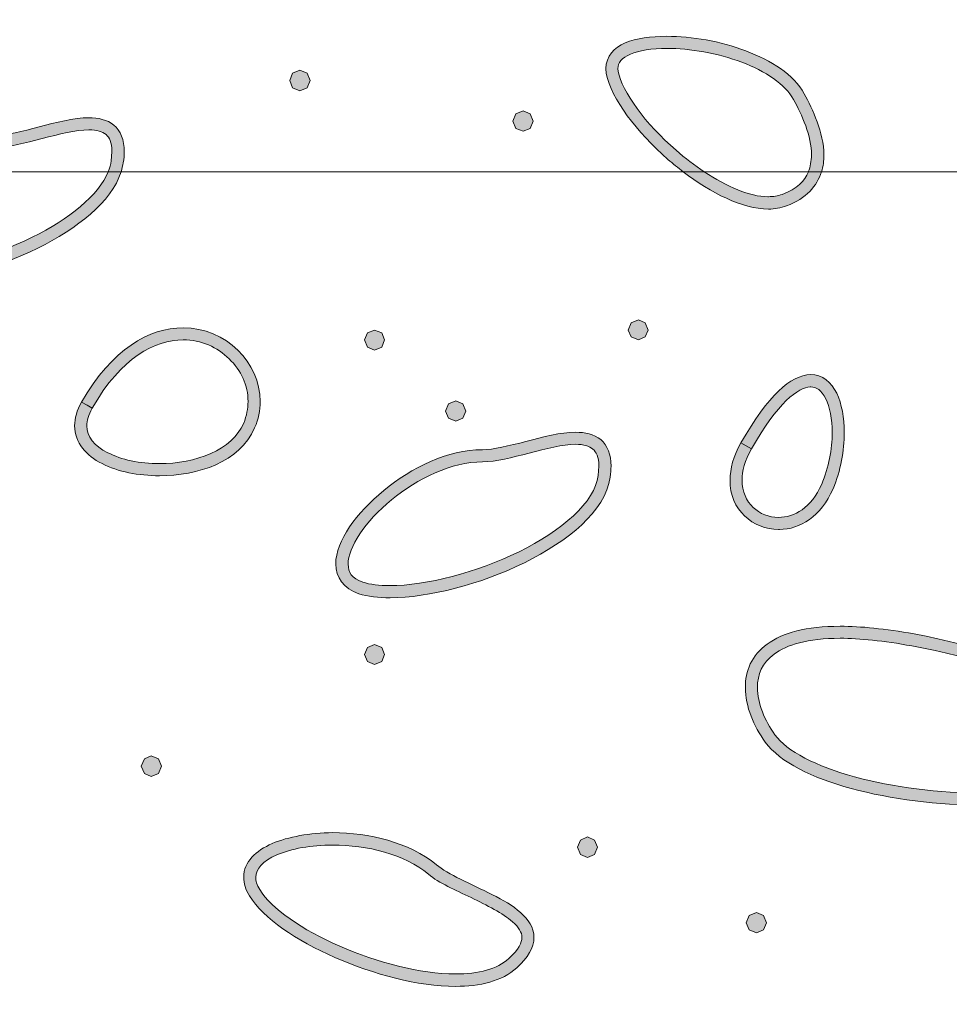
# Model space of a CAD drawing. Units: inches. Extents: x -39 to 258, y -88 to 122.
# Drawn here: x -10 to -4, y 37 to 44 of the extents above; entities that cross this region are included whole.
import ezdxf

# ---------------------------------------------------------------- set-up
doc = ezdxf.new("R2010")
doc.units = ezdxf.units.IN
doc.header["$MEASUREMENT"] = 0
doc.layers.add('AtuoCAD', color=7, linetype='Continuous')

# ---------------------------------------------------------------- blocks, each defined once
blk = doc.blocks.new('block 18')
at = {"layer": 'AtuoCAD'}
h = blk.add_hatch(color=7, dxfattribs=at)
h.dxf.hatch_style = 2
edge = h.paths.add_edge_path()
edge.add_spline(control_points=[(-11.2828, 42.356), (-11.3696, 42.356), (-11.4485, 42.364), (-11.5164, 42.3858), (-11.6274, 42.4212), (-11.6898, 42.5108), (-11.6873, 42.6086), (-11.6845, 42.7823), (-11.5353, 42.983), (-11.3318, 43.1539), (-11.3194, 43.1639), (-11.3065, 43.174), (-11.294, 43.1841), (-11.294, 43.1841), (-11.136, 43.1841), (-11.136, 43.1841), (-11.1846, 43.1531), (-11.2309, 43.1189), (-11.2747, 43.0835), (-11.4702, 42.9259), (-11.6005, 42.7252), (-11.5977, 42.6086), (-11.5948, 42.5434), (-11.5707, 42.5028), (-11.4863, 42.4726), (-11.4348, 42.4537), (-11.3644, 42.4457), (-11.2828, 42.4457), (-11.0169, 42.4457), (-10.6393, 42.5434), (-10.3244, 42.6978), (-10.0525, 42.8318), (-9.8309, 43.0103), (-9.7602, 43.1841), (-9.7602, 43.1841), (-9.6645, 43.1841), (-9.6645, 43.1841), (-9.736, 42.956), (-9.9894, 42.765), (-10.2838, 42.6166), (-10.6124, 42.4565), (-10.9952, 42.356), (-11.2828, 42.356)], knot_values=[0, 0, 0, 0, 0.352778, 0.352778, 0.352778, 0.705556, 0.705556, 0.705556, 1.058333, 1.058333, 1.058333, 1.411111, 1.411111, 1.411111, 1.763889, 1.763889, 1.763889, 2.116667, 2.116667, 2.116667, 2.469444, 2.469444, 2.469444, 2.822222, 2.822222, 2.822222, 3.175, 3.175, 3.175, 3.527778, 3.527778, 3.527778, 3.880556, 3.880556, 3.880556, 4.233333, 4.233333, 4.233333, 4.586111, 4.586111, 4.586111, 4.938889, 4.938889, 4.938889, 4.938889], degree=3, periodic=0)
edge.add_line((-11.2828, 42.356), (-11.2828, 42.356))
h = blk.add_hatch(color=7, dxfattribs=at)
h.dxf.hatch_style = 2
edge = h.paths.add_edge_path()
edge.add_spline(control_points=[(-4.8518, 42.9071), (-5.0485, 42.9095), (-5.2765, 43.0257), (-5.4845, 43.1841), (-5.4845, 43.1841), (-5.3284, 43.1841), (-5.3284, 43.1841), (-5.1607, 43.0732), (-4.9894, 42.9991), (-4.8571, 42.9991), (-4.8571, 42.9991), (-4.8518, 42.9991), (-4.8518, 42.9991), (-4.8136, 42.9991), (-4.7811, 43.0048), (-4.7485, 43.0156), (-4.6391, 43.0591), (-4.582, 43.1158), (-4.5542, 43.1841), (-4.5542, 43.1841), (-4.4569, 43.1841), (-4.4569, 43.1841), (-4.4903, 43.0792), (-4.5715, 42.9843), (-4.7159, 42.9316), (-4.7593, 42.9151), (-4.8056, 42.9071), (-4.8518, 42.9071)], knot_values=[0, 0, 0, 0, 0.352778, 0.352778, 0.352778, 0.705556, 0.705556, 0.705556, 1.058333, 1.058333, 1.058333, 1.411111, 1.411111, 1.411111, 1.763889, 1.763889, 1.763889, 2.116667, 2.116667, 2.116667, 2.469444, 2.469444, 2.469444, 2.822222, 2.822222, 2.822222, 3.175, 3.175, 3.175, 3.175], degree=3, periodic=0)
edge.add_line((-4.8518, 42.9071), (-4.8518, 42.9071))
h = blk.add_hatch(color=7, dxfattribs=at)
h.dxf.hatch_style = 2
h.paths.add_polyline_path([(-5.8182, 41.9352), (-5.8725, 41.9569), (-5.8943, 42.0084), (-5.8725, 42.0627), (-5.8182, 42.0844), (-5.7668, 42.0627), (-5.7451, 42.0084), (-5.7668, 41.9569)])
h = blk.add_hatch(color=7, dxfattribs=at)
h.dxf.hatch_style = 2
edge = h.paths.add_edge_path()
edge.add_spline(control_points=[(-9.8793, 41.4277), (-9.9063, 41.3758), (-9.9199, 41.3352), (-9.9199, 41.2974), (-9.9199, 41.2157), (-9.8657, 41.1478), (-9.7627, 41.0963), (-9.665, 41.0448), (-9.5238, 41.0151), (-9.3798, 41.0151), (-9.1112, 41.0151), (-8.8369, 41.1156), (-8.7529, 41.3163), (-8.7311, 41.3706), (-8.7203, 41.4249), (-8.7203, 41.4764), (-8.7203, 41.5958), (-8.7718, 41.71), (-8.8614, 41.7941), (-8.9483, 41.8809), (-9.0678, 41.9352), (-9.2033, 41.9352), (-9.4124, 41.9352), (-9.6622, 41.8049), (-9.8793, 41.4277)], knot_values=[0, 0, 0, 0, 0.352778, 0.352778, 0.352778, 0.705556, 0.705556, 0.705556, 1.058333, 1.058333, 1.058333, 1.411111, 1.411111, 1.411111, 1.763889, 1.763889, 1.763889, 2.116667, 2.116667, 2.116667, 2.469444, 2.469444, 2.469444, 2.822222, 2.822222, 2.822222, 2.822222], degree=3, periodic=0)
edge.add_line((-9.8793, 41.4277), (-9.8793, 41.4277))
edge = h.paths.add_edge_path()
edge.add_spline(control_points=[(-9.3798, 40.9254), (-9.5347, 40.9254), (-9.6867, 40.9551), (-9.8061, 41.0151), (-9.9228, 41.0746), (-10.0096, 41.1695), (-10.0096, 41.2974), (-10.0096, 41.3517), (-9.9931, 41.4112), (-9.9581, 41.4711), (-9.9581, 41.4711), (-9.9175, 41.4494), (-9.9175, 41.4494), (-9.9175, 41.4494), (-9.8793, 41.4277), (-9.8793, 41.4277), (-9.8793, 41.4277), (-9.9175, 41.4494), (-9.9175, 41.4494), (-9.9175, 41.4494), (-9.9581, 41.4711), (-9.9581, 41.4711), (-9.7329, 41.8673), (-9.453, 42.0249), (-9.2033, 42.0249), (-8.8832, 42.0249), (-8.6306, 41.7667), (-8.6306, 41.4764), (-8.6306, 41.4112), (-8.6415, 41.346), (-8.6712, 41.2809), (-8.7826, 41.0259), (-9.0923, 40.9254), (-9.3798, 40.9254)], knot_values=[0, 0, 0, 0, 0.352778, 0.352778, 0.352778, 0.705556, 0.705556, 0.705556, 1.058333, 1.058333, 1.058333, 1.411111, 1.411111, 1.411111, 1.763889, 1.763889, 1.763889, 2.116667, 2.116667, 2.116667, 2.469444, 2.469444, 2.469444, 2.822222, 2.822222, 2.822222, 3.175, 3.175, 3.175, 3.527778, 3.527778, 3.527778, 3.880556, 3.880556, 3.880556, 3.880556], degree=3, periodic=0)
edge.add_line((-9.3798, 40.9254), (-9.3798, 40.9254))
h = blk.add_hatch(color=7, dxfattribs=at)
h.dxf.hatch_style = 2
h.paths.add_polyline_path([(-7.7809, 41.8592), (-7.8324, 41.8809), (-7.8541, 41.9352), (-7.8324, 41.9867), (-7.7809, 42.0084), (-7.7266, 41.9867), (-7.7049, 41.9352), (-7.7266, 41.8809)])
h = blk.add_hatch(color=7, dxfattribs=at)
h.dxf.hatch_style = 2
edge = h.paths.add_edge_path()
edge.add_spline(control_points=[(-4.9767, 41.1264), (-5.0282, 41.0367), (-5.0475, 40.9607), (-5.0475, 40.8927), (-5.0475, 40.7218), (-4.9196, 40.616), (-4.776, 40.616), (-4.659, 40.616), (-4.5343, 40.684), (-4.4555, 40.863), (-4.404, 40.9852), (-4.3766, 41.1236), (-4.3766, 41.2458), (-4.3766, 41.3464), (-4.3959, 41.4385), (-4.4257, 41.498), (-4.4583, 41.5607), (-4.4937, 41.5853), (-4.5371, 41.5853), (-4.5387, 41.5853), (-4.5407, 41.5853), (-4.5423, 41.5853), (-4.6256, 41.5853), (-4.7856, 41.4662), (-4.9767, 41.1264)], knot_values=[0, 0, 0, 0, 0.352778, 0.352778, 0.352778, 0.705556, 0.705556, 0.705556, 1.058333, 1.058333, 1.058333, 1.411111, 1.411111, 1.411111, 1.763889, 1.763889, 1.763889, 2.116667, 2.116667, 2.116667, 2.469444, 2.469444, 2.469444, 2.822222, 2.822222, 2.822222, 2.822222], degree=3, periodic=0)
edge.add_line((-4.9767, 41.1264), (-4.9767, 41.1264))
edge = h.paths.add_edge_path()
edge.add_spline(control_points=[(-4.7696, 40.5263), (-4.7696, 40.5263), (-4.776, 40.5263), (-4.776, 40.5263), (-4.8709, 40.5263), (-4.9606, 40.5617), (-5.0282, 40.6269), (-5.0961, 40.6892), (-5.1396, 40.7841), (-5.1367, 40.8927), (-5.1367, 40.9768), (-5.1126, 41.0721), (-5.0555, 41.1698), (-5.0555, 41.1698), (-5.0173, 41.1481), (-5.0173, 41.1481), (-5.0173, 41.1481), (-4.9767, 41.1264), (-4.9767, 41.1264), (-4.9767, 41.1264), (-5.0173, 41.1481), (-5.0173, 41.1481), (-5.0173, 41.1481), (-5.0555, 41.1698), (-5.0555, 41.1698), (-4.852, 41.5253), (-4.6891, 41.6721), (-4.5371, 41.6773), (-4.4502, 41.6773), (-4.3823, 41.6174), (-4.3441, 41.539), (-4.3063, 41.4602), (-4.2874, 41.3568), (-4.2874, 41.2458), (-4.2874, 41.1127), (-4.3143, 40.9635), (-4.3714, 40.8276), (-4.4599, 40.6241), (-4.6167, 40.5263), (-4.7696, 40.5263)], knot_values=[0, 0, 0, 0, 0.352778, 0.352778, 0.352778, 0.705556, 0.705556, 0.705556, 1.058333, 1.058333, 1.058333, 1.411111, 1.411111, 1.411111, 1.763889, 1.763889, 1.763889, 2.116667, 2.116667, 2.116667, 2.469444, 2.469444, 2.469444, 2.822222, 2.822222, 2.822222, 3.175, 3.175, 3.175, 3.527778, 3.527778, 3.527778, 3.880556, 3.880556, 3.880556, 4.233333, 4.233333, 4.233333, 4.586111, 4.586111, 4.586111, 4.586111], degree=3, periodic=0)
edge.add_line((-4.7696, 40.5263), (-4.7696, 40.5263))
h = blk.add_hatch(color=7, dxfattribs=at)
h.dxf.hatch_style = 2
h.paths.add_polyline_path([(-7.1756, 41.3298), (-7.2299, 41.3544), (-7.2516, 41.4059), (-7.2299, 41.4601), (-7.1756, 41.4819), (-7.1241, 41.4601), (-7.1024, 41.4059), (-7.1241, 41.3544)])
h = blk.add_hatch(color=7, dxfattribs=at)
h.dxf.hatch_style = 2
edge = h.paths.add_edge_path()
edge.add_spline(control_points=[(-6.9773, 41.0285), (-6.9773, 41.0285), (-6.9773, 41.0285), (-6.9773, 41.0285), (-7.2053, 41.0285), (-7.4607, 40.9063), (-7.6533, 40.7462), (-7.8488, 40.589), (-7.9791, 40.3879), (-7.9763, 40.2684), (-7.9739, 40.2061), (-7.9517, 40.1655), (-7.8677, 40.1353), (-7.8134, 40.1164), (-7.7458, 40.1084), (-7.6642, 40.1084), (-7.398, 40.1084), (-7.0207, 40.2061), (-6.7058, 40.3605), (-6.3885, 40.5154), (-6.1412, 40.7297), (-6.1167, 40.928), (-6.1167, 40.928), (-6.1114, 40.996), (-6.1114, 40.996), (-6.1114, 41.0663), (-6.1303, 41.1017), (-6.1577, 41.1234), (-6.1818, 41.1452), (-6.2256, 41.1588), (-6.2852, 41.1588), (-6.3801, 41.1588), (-6.5052, 41.1263), (-6.6298, 41.0937), (-6.7573, 41.0611), (-6.8772, 41.0285), (-6.9773, 41.0285)], knot_values=[0, 0, 0, 0, 0.352778, 0.352778, 0.352778, 0.705556, 0.705556, 0.705556, 1.058333, 1.058333, 1.058333, 1.411111, 1.411111, 1.411111, 1.763889, 1.763889, 1.763889, 2.116667, 2.116667, 2.116667, 2.469444, 2.469444, 2.469444, 2.822222, 2.822222, 2.822222, 3.175, 3.175, 3.175, 3.527778, 3.527778, 3.527778, 3.880556, 3.880556, 3.880556, 4.233333, 4.233333, 4.233333, 4.233333], degree=3, periodic=0)
edge.add_line((-6.9773, 41.0285), (-6.9773, 41.0285))
edge = h.paths.add_edge_path()
edge.add_spline(control_points=[(-7.6642, 40.0187), (-7.7511, 40.0187), (-7.8299, 40.0267), (-7.8974, 40.0484), (-8.0089, 40.0838), (-8.0688, 40.1735), (-8.0688, 40.2684), (-8.066, 40.445), (-7.9168, 40.6457), (-7.7104, 40.8166), (-7.5041, 40.9851), (-7.2379, 41.1182), (-6.9773, 41.1182), (-6.8985, 41.1182), (-6.779, 41.148), (-6.6544, 41.1805), (-6.5269, 41.2131), (-6.3966, 41.2485), (-6.2852, 41.2485), (-6.2144, 41.2485), (-6.1492, 41.2348), (-6.0978, 41.1942), (-6.0491, 41.1508), (-6.0217, 41.0828), (-6.0217, 40.996), (-6.0217, 40.9714), (-6.0246, 40.9445), (-6.0274, 40.9147), (-6.068, 40.6565), (-6.3395, 40.4422), (-6.6652, 40.2793), (-6.991, 40.1192), (-7.3766, 40.0187), (-7.6642, 40.0187)], knot_values=[0, 0, 0, 0, 0.352778, 0.352778, 0.352778, 0.705556, 0.705556, 0.705556, 1.058333, 1.058333, 1.058333, 1.411111, 1.411111, 1.411111, 1.763889, 1.763889, 1.763889, 2.116667, 2.116667, 2.116667, 2.469444, 2.469444, 2.469444, 2.822222, 2.822222, 2.822222, 3.175, 3.175, 3.175, 3.527778, 3.527778, 3.527778, 3.880556, 3.880556, 3.880556, 3.880556], degree=3, periodic=0)
edge.add_line((-7.6642, 40.0187), (-7.6642, 40.0187))
h = blk.add_hatch(color=7, dxfattribs=at)
h.dxf.hatch_style = 2
edge = h.paths.add_edge_path()
edge.add_spline(control_points=[(-3.2475, 38.4768), (-3.5921, 38.4768), (-3.9424, 38.5202), (-4.2356, 38.6015), (-4.5288, 38.6803), (-4.7624, 38.7945), (-4.8763, 38.9465), (-4.9603, 39.0631), (-5.0226, 39.2099), (-5.0226, 39.3507), (-5.0255, 39.4705), (-4.9768, 39.5924), (-4.8602, 39.674), (-4.746, 39.7581), (-4.5722, 39.8067), (-4.3172, 39.8067), (-4.1648, 39.8067), (-3.9859, 39.7878), (-3.7687, 39.75), (-3.2881, 39.6604), (-2.8839, 39.5192), (-2.596, 39.3644), (-2.3108, 39.2099), (-2.1347, 39.0442), (-2.1291, 38.8677), (-2.1291, 38.7973), (-2.1644, 38.7294), (-2.2296, 38.6803), (-2.2919, 38.6288), (-2.3844, 38.5882), (-2.5063, 38.5584), (-2.5063, 38.5584), (-2.5171, 38.6015), (-2.5171, 38.6015), (-2.5171, 38.6015), (-2.528, 38.6449), (-2.528, 38.6449), (-2.4142, 38.6722), (-2.3325, 38.7104), (-2.2867, 38.7511), (-2.2376, 38.7889), (-2.2187, 38.8271), (-2.2187, 38.8677), (-2.2131, 38.971), (-2.3599, 39.1392), (-2.6394, 39.2859), (-2.9137, 39.4352), (-3.3126, 39.5735), (-3.7852, 39.6604), (-3.9967, 39.6986), (-4.1733, 39.7175), (-4.3172, 39.7175), (-4.5614, 39.7175), (-4.7162, 39.6684), (-4.8083, 39.6004), (-4.898, 39.5353), (-4.9334, 39.4488), (-4.9334, 39.3507), (-4.9334, 39.2369), (-4.8791, 39.1038), (-4.8031, 39.0008), (-4.7162, 38.8786), (-4.4934, 38.7643), (-4.2111, 38.6883), (-3.9287, 38.6099), (-3.5841, 38.5665), (-3.2475, 38.5665), (-2.9925, 38.5665), (-2.7428, 38.591), (-2.528, 38.6449), (-2.528, 38.6449), (-2.5171, 38.6015), (-2.5171, 38.6015), (-2.5171, 38.6015), (-2.5063, 38.5584), (-2.5063, 38.5584), (-2.7291, 38.5013), (-2.9869, 38.4768), (-3.2475, 38.4768)], knot_values=[0, 0, 0, 0, 0.352778, 0.352778, 0.352778, 0.705556, 0.705556, 0.705556, 1.058333, 1.058333, 1.058333, 1.411111, 1.411111, 1.411111, 1.763889, 1.763889, 1.763889, 2.116667, 2.116667, 2.116667, 2.469444, 2.469444, 2.469444, 2.822222, 2.822222, 2.822222, 3.175, 3.175, 3.175, 3.527778, 3.527778, 3.527778, 3.880556, 3.880556, 3.880556, 4.233333, 4.233333, 4.233333, 4.586111, 4.586111, 4.586111, 4.938889, 4.938889, 4.938889, 5.291667, 5.291667, 5.291667, 5.644444, 5.644444, 5.644444, 5.997222, 5.997222, 5.997222, 6.35, 6.35, 6.35, 6.702778, 6.702778, 6.702778, 7.055556, 7.055556, 7.055556, 7.408333, 7.408333, 7.408333, 7.761111, 7.761111, 7.761111, 8.113889, 8.113889, 8.113889, 8.466667, 8.466667, 8.466667, 8.819444, 8.819444, 8.819444, 9.172222, 9.172222, 9.172222, 9.172222], degree=3, periodic=0)
edge.add_line((-3.2475, 38.4768), (-3.2475, 38.4768))
h = blk.add_hatch(color=7, dxfattribs=at)
h.dxf.hatch_style = 2
h.paths.add_polyline_path([(-7.7809, 39.5219), (-7.8324, 39.5436), (-7.8541, 39.5979), (-7.8324, 39.6494), (-7.7809, 39.6711), (-7.7266, 39.6494), (-7.7049, 39.5979), (-7.7266, 39.5436)])
h = blk.add_hatch(color=7, dxfattribs=at)
h.dxf.hatch_style = 2
h.paths.add_polyline_path([(-9.4396, 38.6912), (-9.491, 38.7129), (-9.5156, 38.7672), (-9.491, 38.8215), (-9.4396, 38.8432), (-9.3853, 38.8215), (-9.3635, 38.7672), (-9.3853, 38.7129)])
h = blk.add_hatch(color=7, dxfattribs=at)
h.dxf.hatch_style = 2
edge = h.paths.add_edge_path()
edge.add_spline(control_points=[(-8.0904, 38.1808), (-8.2505, 38.1808), (-8.3997, 38.1538), (-8.5058, 38.1076), (-8.6116, 38.0613), (-8.6631, 38.0018), (-8.6631, 37.9419), (-8.6631, 37.915), (-8.6551, 37.8848), (-8.6333, 37.8498), (-8.5493, 37.7111), (-8.3156, 37.5482), (-8.0389, 37.4287), (-7.759, 37.3069), (-7.4389, 37.2224), (-7.1783, 37.2224), (-7.0074, 37.2224), (-6.8662, 37.2578), (-6.7818, 37.3366), (-6.7061, 37.4046), (-6.684, 37.4561), (-6.684, 37.4939), (-6.684, 37.5321), (-6.7061, 37.5699), (-6.7548, 37.6109), (-6.8252, 37.6733), (-6.945, 37.7328), (-7.0617, 37.7899), (-7.1811, 37.847), (-7.3005, 37.8985), (-7.379, 37.9636), (-7.5555, 38.1132), (-7.8354, 38.1808), (-8.0904, 38.1808)], knot_values=[0, 0, 0, 0, 0.352778, 0.352778, 0.352778, 0.705556, 0.705556, 0.705556, 1.058333, 1.058333, 1.058333, 1.411111, 1.411111, 1.411111, 1.763889, 1.763889, 1.763889, 2.116667, 2.116667, 2.116667, 2.469444, 2.469444, 2.469444, 2.822222, 2.822222, 2.822222, 3.175, 3.175, 3.175, 3.527778, 3.527778, 3.527778, 3.880556, 3.880556, 3.880556, 3.880556], degree=3, periodic=0)
edge.add_line((-8.0904, 38.1808), (-8.0904, 38.1808))
edge = h.paths.add_edge_path()
edge.add_spline(control_points=[(-7.1783, 37.1303), (-7.4578, 37.1303), (-7.7864, 37.22), (-8.0743, 37.3447), (-8.3619, 37.4722), (-8.6064, 37.6351), (-8.7093, 37.8036), (-8.7391, 37.8498), (-8.7528, 37.8957), (-8.7528, 37.9419), (-8.7528, 38.0561), (-8.6607, 38.1402), (-8.5408, 38.1917), (-8.4218, 38.2431), (-8.2613, 38.2705), (-8.0904, 38.2733), (-7.8218, 38.2705), (-7.523, 38.2025), (-7.3195, 38.0344), (-7.2378, 37.9636), (-7.0617, 37.8932), (-6.904, 37.8116), (-6.8252, 37.7738), (-6.752, 37.7304), (-6.6949, 37.6785), (-6.6382, 37.6298), (-6.5948, 37.5675), (-6.5948, 37.4939), (-6.5948, 37.4179), (-6.6382, 37.3447), (-6.7222, 37.2687), (-6.8336, 37.1681), (-6.9965, 37.1303), (-7.1783, 37.1303)], knot_values=[0, 0, 0, 0, 0.352778, 0.352778, 0.352778, 0.705556, 0.705556, 0.705556, 1.058333, 1.058333, 1.058333, 1.411111, 1.411111, 1.411111, 1.763889, 1.763889, 1.763889, 2.116667, 2.116667, 2.116667, 2.469444, 2.469444, 2.469444, 2.822222, 2.822222, 2.822222, 3.175, 3.175, 3.175, 3.527778, 3.527778, 3.527778, 3.880556, 3.880556, 3.880556, 3.880556], degree=3, periodic=0)
edge.add_line((-7.1783, 37.1303), (-7.1783, 37.1303))
h = blk.add_hatch(color=7, dxfattribs=at)
h.dxf.hatch_style = 2
h.paths.add_polyline_path([(-6.1956, 38.0886), (-6.2499, 38.1103), (-6.2716, 38.1646), (-6.2499, 38.2161), (-6.1956, 38.2406), (-6.1441, 38.2161), (-6.1224, 38.1646), (-6.1441, 38.1103)])
h = blk.add_hatch(color=7, dxfattribs=at)
h.dxf.hatch_style = 2
h.paths.add_polyline_path([(-4.9414, 37.5294), (-4.9957, 37.5511), (-5.0175, 37.6026), (-4.9957, 37.6569), (-4.9414, 37.6786), (-4.8872, 37.6569), (-4.8654, 37.6026), (-4.8872, 37.5511)])
at = {"layer": 'AtuoCAD', "lineweight": 0}
for points in [[(-20.7814, 21.467), (-1.0214, 21.467), (-1.0214, 43.184), (-20.7814, 43.184), (-20.7814, 21.467)], [(-5.8182, 41.9352), (-5.8725, 41.9569), (-5.8943, 42.0084), (-5.8725, 42.0627), (-5.8182, 42.0844), (-5.7668, 42.0627), (-5.7451, 42.0084), (-5.7668, 41.9569), (-5.8182, 41.9352)], [(-7.7809, 41.8592), (-7.8324, 41.8809), (-7.8541, 41.9352), (-7.8324, 41.9867), (-7.7809, 42.0084), (-7.7266, 41.9867), (-7.7049, 41.9352), (-7.7266, 41.8809), (-7.7809, 41.8592)], [(-7.1756, 41.3298), (-7.2299, 41.3544), (-7.2516, 41.4059), (-7.2299, 41.4601), (-7.1756, 41.4819), (-7.1241, 41.4601), (-7.1024, 41.4059), (-7.1241, 41.3544), (-7.1756, 41.3298)], [(-7.7809, 39.5219), (-7.8324, 39.5436), (-7.8541, 39.5979), (-7.8324, 39.6494), (-7.7809, 39.6711), (-7.7266, 39.6494), (-7.7049, 39.5979), (-7.7266, 39.5436), (-7.7809, 39.5219)], [(-9.4396, 38.6912), (-9.491, 38.7129), (-9.5156, 38.7672), (-9.491, 38.8215), (-9.4396, 38.8432), (-9.3853, 38.8215), (-9.3635, 38.7672), (-9.3853, 38.7129), (-9.4396, 38.6912)], [(-6.1956, 38.0886), (-6.2499, 38.1103), (-6.2716, 38.1646), (-6.2499, 38.2161), (-6.1956, 38.2406), (-6.1441, 38.2161), (-6.1224, 38.1646), (-6.1441, 38.1103), (-6.1956, 38.0886)], [(-4.9414, 37.5294), (-4.9957, 37.5511), (-5.0175, 37.6026), (-4.9957, 37.6569), (-4.9414, 37.6786), (-4.8872, 37.6569), (-4.8654, 37.6026), (-4.8872, 37.5511), (-4.9414, 37.5294)]]:
    blk.add_lwpolyline(points, dxfattribs=at)
for points, knots in [([(-11.2828, 42.356), (-11.3696, 42.356), (-11.4485, 42.364), (-11.5164, 42.3858), (-11.6274, 42.4212), (-11.6898, 42.5108), (-11.6873, 42.6086), (-11.6845, 42.7823), (-11.5353, 42.983), (-11.3318, 43.1539), (-11.3194, 43.1639), (-11.3065, 43.174), (-11.294, 43.1841), (-11.294, 43.1841), (-11.136, 43.1841), (-11.136, 43.1841), (-11.1846, 43.1531), (-11.2309, 43.1189), (-11.2747, 43.0835), (-11.4702, 42.9259), (-11.6005, 42.7252), (-11.5977, 42.6086), (-11.5948, 42.5434), (-11.5707, 42.5028), (-11.4863, 42.4726), (-11.4348, 42.4537), (-11.3644, 42.4457), (-11.2828, 42.4457), (-11.0169, 42.4457), (-10.6393, 42.5434), (-10.3244, 42.6978), (-10.0525, 42.8318), (-9.8309, 43.0103), (-9.7602, 43.1841), (-9.7602, 43.1841), (-9.6645, 43.1841), (-9.6645, 43.1841), (-9.736, 42.956), (-9.9894, 42.765), (-10.2838, 42.6166), (-10.6124, 42.4565), (-10.9952, 42.356), (-11.2828, 42.356)], [0, 0, 0, 0, 1, 1, 1, 2, 2, 2, 3, 3, 3, 4, 4, 4, 5, 5, 5, 6, 6, 6, 7, 7, 7, 8, 8, 8, 9, 9, 9, 10, 10, 10, 11, 11, 11, 12, 12, 12, 13, 13, 13, 14, 14, 14, 14]), ([(-4.8518, 42.9071), (-5.0485, 42.9095), (-5.2765, 43.0257), (-5.4845, 43.1841), (-5.4845, 43.1841), (-5.3284, 43.1841), (-5.3284, 43.1841), (-5.1607, 43.0732), (-4.9894, 42.9991), (-4.8571, 42.9991), (-4.8571, 42.9991), (-4.8518, 42.9991), (-4.8518, 42.9991), (-4.8136, 42.9991), (-4.7811, 43.0048), (-4.7485, 43.0156), (-4.6391, 43.0591), (-4.582, 43.1158), (-4.5542, 43.1841), (-4.5542, 43.1841), (-4.4569, 43.1841), (-4.4569, 43.1841), (-4.4903, 43.0792), (-4.5715, 42.9843), (-4.7159, 42.9316), (-4.7593, 42.9151), (-4.8056, 42.9071), (-4.8518, 42.9071)], [0, 0, 0, 0, 1, 1, 1, 2, 2, 2, 3, 3, 3, 4, 4, 4, 5, 5, 5, 6, 6, 6, 7, 7, 7, 8, 8, 8, 9, 9, 9, 9]), ([(-9.3798, 40.9254), (-9.5347, 40.9254), (-9.6867, 40.9551), (-9.8061, 41.0151), (-9.9228, 41.0746), (-10.0096, 41.1695), (-10.0096, 41.2974), (-10.0096, 41.3517), (-9.9931, 41.4112), (-9.9581, 41.4711), (-9.9581, 41.4711), (-9.9175, 41.4494), (-9.9175, 41.4494), (-9.9175, 41.4494), (-9.8793, 41.4277), (-9.8793, 41.4277), (-9.8793, 41.4277), (-9.9175, 41.4494), (-9.9175, 41.4494), (-9.9175, 41.4494), (-9.9581, 41.4711), (-9.9581, 41.4711), (-9.7329, 41.8673), (-9.453, 42.0249), (-9.2033, 42.0249), (-8.8832, 42.0249), (-8.6306, 41.7667), (-8.6306, 41.4764), (-8.6306, 41.4112), (-8.6415, 41.346), (-8.6712, 41.2809), (-8.7826, 41.0259), (-9.0923, 40.9254), (-9.3798, 40.9254)], [0, 0, 0, 0, 1, 1, 1, 2, 2, 2, 3, 3, 3, 4, 4, 4, 5, 5, 5, 6, 6, 6, 7, 7, 7, 8, 8, 8, 9, 9, 9, 10, 10, 10, 11, 11, 11, 11]), ([(-9.8793, 41.4277), (-9.9063, 41.3758), (-9.9199, 41.3352), (-9.9199, 41.2974), (-9.9199, 41.2157), (-9.8657, 41.1478), (-9.7627, 41.0963), (-9.665, 41.0448), (-9.5238, 41.0151), (-9.3798, 41.0151), (-9.1112, 41.0151), (-8.8369, 41.1156), (-8.7529, 41.3163), (-8.7311, 41.3706), (-8.7203, 41.4249), (-8.7203, 41.4764), (-8.7203, 41.5958), (-8.7718, 41.71), (-8.8614, 41.7941), (-8.9483, 41.8809), (-9.0678, 41.9352), (-9.2033, 41.9352), (-9.4124, 41.9352), (-9.6622, 41.8049), (-9.8793, 41.4277)], [0, 0, 0, 0, 1, 1, 1, 2, 2, 2, 3, 3, 3, 4, 4, 4, 5, 5, 5, 6, 6, 6, 7, 7, 7, 8, 8, 8, 8]), ([(-4.7696, 40.5263), (-4.7696, 40.5263), (-4.776, 40.5263), (-4.776, 40.5263), (-4.8709, 40.5263), (-4.9606, 40.5617), (-5.0282, 40.6269), (-5.0961, 40.6892), (-5.1396, 40.7841), (-5.1367, 40.8927), (-5.1367, 40.9768), (-5.1126, 41.0721), (-5.0555, 41.1698), (-5.0555, 41.1698), (-5.0173, 41.1481), (-5.0173, 41.1481), (-5.0173, 41.1481), (-4.9767, 41.1264), (-4.9767, 41.1264), (-4.9767, 41.1264), (-5.0173, 41.1481), (-5.0173, 41.1481), (-5.0173, 41.1481), (-5.0555, 41.1698), (-5.0555, 41.1698), (-4.852, 41.5253), (-4.6891, 41.6721), (-4.5371, 41.6773), (-4.4502, 41.6773), (-4.3823, 41.6174), (-4.3441, 41.539), (-4.3063, 41.4602), (-4.2874, 41.3568), (-4.2874, 41.2458), (-4.2874, 41.1127), (-4.3143, 40.9635), (-4.3714, 40.8276), (-4.4599, 40.6241), (-4.6167, 40.5263), (-4.7696, 40.5263)], [0, 0, 0, 0, 1, 1, 1, 2, 2, 2, 3, 3, 3, 4, 4, 4, 5, 5, 5, 6, 6, 6, 7, 7, 7, 8, 8, 8, 9, 9, 9, 10, 10, 10, 11, 11, 11, 12, 12, 12, 13, 13, 13, 13]), ([(-4.9767, 41.1264), (-5.0282, 41.0367), (-5.0475, 40.9607), (-5.0475, 40.8927), (-5.0475, 40.7218), (-4.9196, 40.616), (-4.776, 40.616), (-4.659, 40.616), (-4.5343, 40.684), (-4.4555, 40.863), (-4.404, 40.9852), (-4.3766, 41.1236), (-4.3766, 41.2458), (-4.3766, 41.3464), (-4.3959, 41.4385), (-4.4257, 41.498), (-4.4583, 41.5607), (-4.4937, 41.5853), (-4.5371, 41.5853), (-4.5387, 41.5853), (-4.5407, 41.5853), (-4.5423, 41.5853), (-4.6256, 41.5853), (-4.7856, 41.4662), (-4.9767, 41.1264)], [0, 0, 0, 0, 1, 1, 1, 2, 2, 2, 3, 3, 3, 4, 4, 4, 5, 5, 5, 6, 6, 6, 7, 7, 7, 8, 8, 8, 8]), ([(-7.6642, 40.0187), (-7.7511, 40.0187), (-7.8299, 40.0267), (-7.8974, 40.0484), (-8.0089, 40.0838), (-8.0688, 40.1735), (-8.0688, 40.2684), (-8.066, 40.445), (-7.9168, 40.6457), (-7.7104, 40.8166), (-7.5041, 40.9851), (-7.2379, 41.1182), (-6.9773, 41.1182), (-6.8985, 41.1182), (-6.779, 41.148), (-6.6544, 41.1805), (-6.5269, 41.2131), (-6.3966, 41.2485), (-6.2852, 41.2485), (-6.2144, 41.2485), (-6.1492, 41.2348), (-6.0978, 41.1942), (-6.0491, 41.1508), (-6.0217, 41.0828), (-6.0217, 40.996), (-6.0217, 40.9714), (-6.0246, 40.9445), (-6.0274, 40.9147), (-6.068, 40.6565), (-6.3395, 40.4422), (-6.6652, 40.2793), (-6.991, 40.1192), (-7.3766, 40.0187), (-7.6642, 40.0187)], [0, 0, 0, 0, 1, 1, 1, 2, 2, 2, 3, 3, 3, 4, 4, 4, 5, 5, 5, 6, 6, 6, 7, 7, 7, 8, 8, 8, 9, 9, 9, 10, 10, 10, 11, 11, 11, 11]), ([(-6.9773, 41.0285), (-6.9773, 41.0285), (-6.9773, 41.0285), (-6.9773, 41.0285), (-7.2053, 41.0285), (-7.4607, 40.9063), (-7.6533, 40.7462), (-7.8488, 40.589), (-7.9791, 40.3879), (-7.9763, 40.2684), (-7.9739, 40.2061), (-7.9517, 40.1655), (-7.8677, 40.1353), (-7.8134, 40.1164), (-7.7458, 40.1084), (-7.6642, 40.1084), (-7.398, 40.1084), (-7.0207, 40.2061), (-6.7058, 40.3605), (-6.3885, 40.5154), (-6.1412, 40.7297), (-6.1167, 40.928), (-6.1167, 40.928), (-6.1114, 40.996), (-6.1114, 40.996), (-6.1114, 41.0663), (-6.1303, 41.1017), (-6.1577, 41.1234), (-6.1818, 41.1452), (-6.2256, 41.1588), (-6.2852, 41.1588), (-6.3801, 41.1588), (-6.5052, 41.1263), (-6.6298, 41.0937), (-6.7573, 41.0611), (-6.8772, 41.0285), (-6.9773, 41.0285)], [0, 0, 0, 0, 1, 1, 1, 2, 2, 2, 3, 3, 3, 4, 4, 4, 5, 5, 5, 6, 6, 6, 7, 7, 7, 8, 8, 8, 9, 9, 9, 10, 10, 10, 11, 11, 11, 12, 12, 12, 12]), ([(-3.2475, 38.4768), (-3.5921, 38.4768), (-3.9424, 38.5202), (-4.2356, 38.6015), (-4.5288, 38.6803), (-4.7624, 38.7945), (-4.8763, 38.9465), (-4.9603, 39.0631), (-5.0226, 39.2099), (-5.0226, 39.3507), (-5.0255, 39.4705), (-4.9768, 39.5924), (-4.8602, 39.674), (-4.746, 39.7581), (-4.5722, 39.8067), (-4.3172, 39.8067), (-4.1648, 39.8067), (-3.9859, 39.7878), (-3.7687, 39.75), (-3.2881, 39.6604), (-2.8839, 39.5192), (-2.596, 39.3644), (-2.3108, 39.2099), (-2.1347, 39.0442), (-2.1291, 38.8677), (-2.1291, 38.7973), (-2.1644, 38.7294), (-2.2296, 38.6803), (-2.2919, 38.6288), (-2.3844, 38.5882), (-2.5063, 38.5584), (-2.5063, 38.5584), (-2.5171, 38.6015), (-2.5171, 38.6015), (-2.5171, 38.6015), (-2.528, 38.6449), (-2.528, 38.6449), (-2.4142, 38.6722), (-2.3325, 38.7104), (-2.2867, 38.7511), (-2.2376, 38.7889), (-2.2187, 38.8271), (-2.2187, 38.8677), (-2.2131, 38.971), (-2.3599, 39.1392), (-2.6394, 39.2859), (-2.9137, 39.4352), (-3.3126, 39.5735), (-3.7852, 39.6604), (-3.9967, 39.6986), (-4.1733, 39.7175), (-4.3172, 39.7175), (-4.5614, 39.7175), (-4.7162, 39.6684), (-4.8083, 39.6004), (-4.898, 39.5353), (-4.9334, 39.4488), (-4.9334, 39.3507), (-4.9334, 39.2369), (-4.8791, 39.1038), (-4.8031, 39.0008), (-4.7162, 38.8786), (-4.4934, 38.7643), (-4.2111, 38.6883), (-3.9287, 38.6099), (-3.5841, 38.5665), (-3.2475, 38.5665), (-2.9925, 38.5665), (-2.7428, 38.591), (-2.528, 38.6449), (-2.528, 38.6449), (-2.5171, 38.6015), (-2.5171, 38.6015), (-2.5171, 38.6015), (-2.5063, 38.5584), (-2.5063, 38.5584), (-2.7291, 38.5013), (-2.9869, 38.4768), (-3.2475, 38.4768)], [0, 0, 0, 0, 1, 1, 1, 2, 2, 2, 3, 3, 3, 4, 4, 4, 5, 5, 5, 6, 6, 6, 7, 7, 7, 8, 8, 8, 9, 9, 9, 10, 10, 10, 11, 11, 11, 12, 12, 12, 13, 13, 13, 14, 14, 14, 15, 15, 15, 16, 16, 16, 17, 17, 17, 18, 18, 18, 19, 19, 19, 20, 20, 20, 21, 21, 21, 22, 22, 22, 23, 23, 23, 24, 24, 24, 25, 25, 25, 26, 26, 26, 26]), ([(-7.1783, 37.1303), (-7.4578, 37.1303), (-7.7864, 37.22), (-8.0743, 37.3447), (-8.3619, 37.4722), (-8.6064, 37.6351), (-8.7093, 37.8036), (-8.7391, 37.8498), (-8.7528, 37.8957), (-8.7528, 37.9419), (-8.7528, 38.0561), (-8.6607, 38.1402), (-8.5408, 38.1917), (-8.4218, 38.2431), (-8.2613, 38.2705), (-8.0904, 38.2733), (-7.8218, 38.2705), (-7.523, 38.2025), (-7.3195, 38.0344), (-7.2378, 37.9636), (-7.0617, 37.8932), (-6.904, 37.8116), (-6.8252, 37.7738), (-6.752, 37.7304), (-6.6949, 37.6785), (-6.6382, 37.6298), (-6.5948, 37.5675), (-6.5948, 37.4939), (-6.5948, 37.4179), (-6.6382, 37.3447), (-6.7222, 37.2687), (-6.8336, 37.1681), (-6.9965, 37.1303), (-7.1783, 37.1303)], [0, 0, 0, 0, 1, 1, 1, 2, 2, 2, 3, 3, 3, 4, 4, 4, 5, 5, 5, 6, 6, 6, 7, 7, 7, 8, 8, 8, 9, 9, 9, 10, 10, 10, 11, 11, 11, 11]), ([(-8.0904, 38.1808), (-8.2505, 38.1808), (-8.3997, 38.1538), (-8.5058, 38.1076), (-8.6116, 38.0613), (-8.6631, 38.0018), (-8.6631, 37.9419), (-8.6631, 37.915), (-8.6551, 37.8848), (-8.6333, 37.8498), (-8.5493, 37.7111), (-8.3156, 37.5482), (-8.0389, 37.4287), (-7.759, 37.3069), (-7.4389, 37.2224), (-7.1783, 37.2224), (-7.0074, 37.2224), (-6.8662, 37.2578), (-6.7818, 37.3366), (-6.7061, 37.4046), (-6.684, 37.4561), (-6.684, 37.4939), (-6.684, 37.5321), (-6.7061, 37.5699), (-6.7548, 37.6109), (-6.8252, 37.6733), (-6.945, 37.7328), (-7.0617, 37.7899), (-7.1811, 37.847), (-7.3005, 37.8985), (-7.379, 37.9636), (-7.5555, 38.1132), (-7.8354, 38.1808), (-8.0904, 38.1808)], [0, 0, 0, 0, 1, 1, 1, 2, 2, 2, 3, 3, 3, 4, 4, 4, 5, 5, 5, 6, 6, 6, 7, 7, 7, 8, 8, 8, 9, 9, 9, 10, 10, 10, 11, 11, 11, 11])]:
    blk.add_open_spline(points, degree=3, knots=knots, dxfattribs=at)
blk = doc.blocks.new('block 20')
at = {"layer": 'AtuoCAD'}
h = blk.add_hatch(color=7, dxfattribs=at)
h.dxf.hatch_style = 2
edge = h.paths.add_edge_path()
edge.add_spline(control_points=[(-4.457, 43.184), (-4.457, 43.184), (-4.457, 43.184), (-4.457, 43.184), (-4.457, 43.184), (-4.5544, 43.184), (-4.5544, 43.184), (-4.5544, 43.184), (-4.5548, 43.184), (-4.5548, 43.184), (-4.5391, 43.2226), (-4.5326, 43.2644), (-4.5314, 43.309), (-4.5286, 43.4474), (-4.6046, 43.6102), (-4.6646, 43.7216), (-4.7269, 43.8326), (-4.8737, 43.9332), (-5.0498, 43.9983), (-5.2292, 44.0663), (-5.4355, 44.1013), (-5.6064, 44.1013), (-5.7178, 44.1013), (-5.8156, 44.0852), (-5.8779, 44.0578), (-5.943, 44.0281), (-5.9704, 43.9955), (-5.9704, 43.9521), (-5.9704, 43.9521), (-5.9676, 43.9304), (-5.9676, 43.9304), (-5.943, 43.7812), (-5.7641, 43.5395), (-5.5385, 43.344), (-5.4713, 43.2857), (-5.4001, 43.2314), (-5.3281, 43.184), (-5.3281, 43.184), (-5.4846, 43.184), (-5.4846, 43.184), (-5.5232, 43.2133), (-5.5614, 43.2443), (-5.5984, 43.276), (-5.8316, 43.4823), (-6.019, 43.7241), (-6.0573, 43.9143), (-6.0573, 43.9143), (-6.0597, 43.9521), (-6.0597, 43.9521), (-6.0597, 44.0418), (-5.9973, 44.1069), (-5.9161, 44.1423), (-5.8316, 44.1773), (-5.7259, 44.191), (-5.6064, 44.191), (-5.4218, 44.191), (-5.2075, 44.156), (-5.0201, 44.0824), (-4.8302, 44.012), (-4.6646, 43.9086), (-4.5857, 43.7647), (-4.5234, 43.648), (-4.4393, 43.4771), (-4.4393, 43.309), (-4.4385, 43.2668), (-4.4442, 43.2246), (-4.457, 43.184)], knot_values=[0, 0, 0, 0, 0.352778, 0.352778, 0.352778, 0.705556, 0.705556, 0.705556, 1.058333, 1.058333, 1.058333, 1.411111, 1.411111, 1.411111, 1.763889, 1.763889, 1.763889, 2.116667, 2.116667, 2.116667, 2.469444, 2.469444, 2.469444, 2.822222, 2.822222, 2.822222, 3.175, 3.175, 3.175, 3.527778, 3.527778, 3.527778, 3.880556, 3.880556, 3.880556, 4.233333, 4.233333, 4.233333, 4.586111, 4.586111, 4.586111, 4.938889, 4.938889, 4.938889, 5.291667, 5.291667, 5.291667, 5.644444, 5.644444, 5.644444, 5.997222, 5.997222, 5.997222, 6.35, 6.35, 6.35, 6.702778, 6.702778, 6.702778, 7.055556, 7.055556, 7.055556, 7.408333, 7.408333, 7.408333, 7.761111, 7.761111, 7.761111, 7.761111], degree=3, periodic=0)
edge.add_line((-4.457, 43.184), (-4.457, 43.184))
h = blk.add_hatch(color=7, dxfattribs=at)
h.dxf.hatch_style = 2
h.paths.add_polyline_path([(-8.3347, 43.7866), (-8.389, 43.8083), (-8.4107, 43.8626), (-8.389, 43.9169), (-8.3347, 43.9386), (-8.2804, 43.9169), (-8.2587, 43.8626), (-8.2804, 43.8083)])
h = blk.add_hatch(color=7, dxfattribs=at)
h.dxf.hatch_style = 2
h.paths.add_polyline_path([(-6.6761, 43.4853), (-6.7304, 43.507), (-6.7521, 43.5613), (-6.7304, 43.6155), (-6.6761, 43.6373), (-6.6218, 43.6155), (-6.6001, 43.5613), (-6.6218, 43.507)])
h = blk.add_hatch(color=7, dxfattribs=at)
h.dxf.hatch_style = 2
edge = h.paths.add_edge_path()
edge.add_spline(control_points=[(-9.6643, 43.184), (-9.6643, 43.184), (-9.6643, 43.184), (-9.6643, 43.184), (-9.6643, 43.184), (-9.76, 43.184), (-9.76, 43.184), (-9.7492, 43.2113), (-9.7415, 43.2386), (-9.7383, 43.2652), (-9.7383, 43.2652), (-9.7327, 43.3331), (-9.7327, 43.3331), (-9.7327, 43.4063), (-9.7516, 43.4389), (-9.7761, 43.461), (-9.8035, 43.4823), (-9.8441, 43.496), (-9.9036, 43.496), (-9.9989, 43.496), (-10.1264, 43.4634), (-10.2511, 43.4309), (-10.3762, 43.3983), (-10.4984, 43.3657), (-10.5961, 43.3657), (-10.7731, 43.3657), (-10.967, 43.2917), (-11.1363, 43.184), (-11.1363, 43.184), (-11.2939, 43.184), (-11.2939, 43.184), (-11.0932, 43.3376), (-10.8411, 43.4554), (-10.5961, 43.4554), (-10.5201, 43.4554), (-10.3979, 43.4852), (-10.2728, 43.5177), (-10.1481, 43.5503), (-10.0178, 43.5857), (-9.9036, 43.5857), (-9.8361, 43.5857), (-9.7681, 43.572), (-9.719, 43.5314), (-9.6675, 43.4908), (-9.6406, 43.42), (-9.6406, 43.3331), (-9.6406, 43.309), (-9.643, 43.2817), (-9.6486, 43.2519), (-9.6519, 43.229), (-9.6575, 43.2065), (-9.6643, 43.184)], knot_values=[0, 0, 0, 0, 0.352778, 0.352778, 0.352778, 0.705556, 0.705556, 0.705556, 1.058333, 1.058333, 1.058333, 1.411111, 1.411111, 1.411111, 1.763889, 1.763889, 1.763889, 2.116667, 2.116667, 2.116667, 2.469444, 2.469444, 2.469444, 2.822222, 2.822222, 2.822222, 3.175, 3.175, 3.175, 3.527778, 3.527778, 3.527778, 3.880556, 3.880556, 3.880556, 4.233333, 4.233333, 4.233333, 4.586111, 4.586111, 4.586111, 4.938889, 4.938889, 4.938889, 5.291667, 5.291667, 5.291667, 5.644444, 5.644444, 5.644444, 5.997222, 5.997222, 5.997222, 5.997222], degree=3, periodic=0)
edge.add_line((-9.6643, 43.184), (-9.6643, 43.184))
at = {"layer": 'AtuoCAD', "lineweight": 0}
for points in [[(-20.7814, 43.184), (-1.0214, 43.184), (-1.0214, 64.901), (-20.7814, 64.901), (-20.7814, 43.184)], [(-8.3347, 43.7866), (-8.389, 43.8083), (-8.4107, 43.8626), (-8.389, 43.9169), (-8.3347, 43.9386), (-8.2804, 43.9169), (-8.2587, 43.8626), (-8.2804, 43.8083), (-8.3347, 43.7866)], [(-6.6761, 43.4853), (-6.7304, 43.507), (-6.7521, 43.5613), (-6.7304, 43.6155), (-6.6761, 43.6373), (-6.6218, 43.6155), (-6.6001, 43.5613), (-6.6218, 43.507), (-6.6761, 43.4853)]]:
    blk.add_lwpolyline(points, dxfattribs=at)
for points, knots in [([(-4.457, 43.184), (-4.457, 43.184), (-4.457, 43.184), (-4.457, 43.184), (-4.457, 43.184), (-4.5544, 43.184), (-4.5544, 43.184), (-4.5544, 43.184), (-4.5548, 43.184), (-4.5548, 43.184), (-4.5391, 43.2226), (-4.5326, 43.2644), (-4.5314, 43.309), (-4.5286, 43.4474), (-4.6046, 43.6102), (-4.6646, 43.7216), (-4.7269, 43.8326), (-4.8737, 43.9332), (-5.0498, 43.9983), (-5.2292, 44.0663), (-5.4355, 44.1013), (-5.6064, 44.1013), (-5.7178, 44.1013), (-5.8156, 44.0852), (-5.8779, 44.0578), (-5.943, 44.0281), (-5.9704, 43.9955), (-5.9704, 43.9521), (-5.9704, 43.9521), (-5.9676, 43.9304), (-5.9676, 43.9304), (-5.943, 43.7812), (-5.7641, 43.5395), (-5.5385, 43.344), (-5.4713, 43.2857), (-5.4001, 43.2314), (-5.3281, 43.184), (-5.3281, 43.184), (-5.4846, 43.184), (-5.4846, 43.184), (-5.5232, 43.2133), (-5.5614, 43.2443), (-5.5984, 43.276), (-5.8316, 43.4823), (-6.019, 43.7241), (-6.0573, 43.9143), (-6.0573, 43.9143), (-6.0597, 43.9521), (-6.0597, 43.9521), (-6.0597, 44.0418), (-5.9973, 44.1069), (-5.9161, 44.1423), (-5.8316, 44.1773), (-5.7259, 44.191), (-5.6064, 44.191), (-5.4218, 44.191), (-5.2075, 44.156), (-5.0201, 44.0824), (-4.8302, 44.012), (-4.6646, 43.9086), (-4.5857, 43.7647), (-4.5234, 43.648), (-4.4393, 43.4771), (-4.4393, 43.309), (-4.4385, 43.2668), (-4.4442, 43.2246), (-4.457, 43.184)], [0, 0, 0, 0, 1, 1, 1, 2, 2, 2, 3, 3, 3, 4, 4, 4, 5, 5, 5, 6, 6, 6, 7, 7, 7, 8, 8, 8, 9, 9, 9, 10, 10, 10, 11, 11, 11, 12, 12, 12, 13, 13, 13, 14, 14, 14, 15, 15, 15, 16, 16, 16, 17, 17, 17, 18, 18, 18, 19, 19, 19, 20, 20, 20, 21, 21, 21, 22, 22, 22, 22]), ([(-9.6643, 43.184), (-9.6643, 43.184), (-9.6643, 43.184), (-9.6643, 43.184), (-9.6643, 43.184), (-9.76, 43.184), (-9.76, 43.184), (-9.7492, 43.2113), (-9.7415, 43.2386), (-9.7383, 43.2652), (-9.7383, 43.2652), (-9.7327, 43.3331), (-9.7327, 43.3331), (-9.7327, 43.4063), (-9.7516, 43.4389), (-9.7761, 43.461), (-9.8035, 43.4823), (-9.8441, 43.496), (-9.9036, 43.496), (-9.9989, 43.496), (-10.1264, 43.4634), (-10.2511, 43.4309), (-10.3762, 43.3983), (-10.4984, 43.3657), (-10.5961, 43.3657), (-10.7731, 43.3657), (-10.967, 43.2917), (-11.1363, 43.184), (-11.1363, 43.184), (-11.2939, 43.184), (-11.2939, 43.184), (-11.0932, 43.3376), (-10.8411, 43.4554), (-10.5961, 43.4554), (-10.5201, 43.4554), (-10.3979, 43.4852), (-10.2728, 43.5177), (-10.1481, 43.5503), (-10.0178, 43.5857), (-9.9036, 43.5857), (-9.8361, 43.5857), (-9.7681, 43.572), (-9.719, 43.5314), (-9.6675, 43.4908), (-9.6406, 43.42), (-9.6406, 43.3331), (-9.6406, 43.309), (-9.643, 43.2817), (-9.6486, 43.2519), (-9.6519, 43.229), (-9.6575, 43.2065), (-9.6643, 43.184)], [0, 0, 0, 0, 1, 1, 1, 2, 2, 2, 3, 3, 3, 4, 4, 4, 5, 5, 5, 6, 6, 6, 7, 7, 7, 8, 8, 8, 9, 9, 9, 10, 10, 10, 11, 11, 11, 12, 12, 12, 13, 13, 13, 14, 14, 14, 15, 15, 15, 16, 16, 16, 17, 17, 17, 17])]:
    blk.add_open_spline(points, degree=3, knots=knots, dxfattribs=at)
blk = doc.blocks.new('block 9')
at = {"layer": 'AtuoCAD'}
for name in ['block 20', 'block 18']:
    blk.add_blockref(name, (0, 0), dxfattribs=at)

msp = doc.modelspace()

# ---------------------------------------------------------------- block references
at = {"layer": 'AtuoCAD'}
msp.add_blockref('block 9', (0, 0), dxfattribs=at)

doc.saveas('drawing.dxf')
